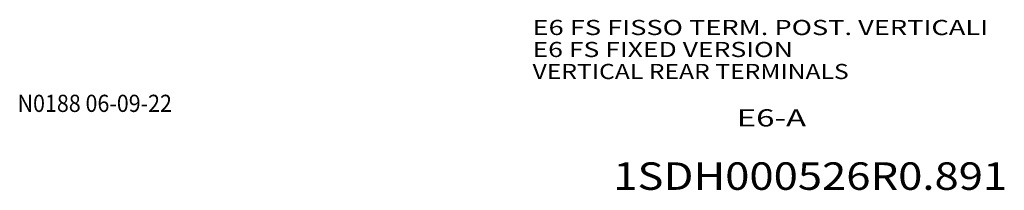
# Model space of a CAD drawing. Extents: x 79 to 2701, y -498 to 903.
# Drawn here: x 2400 to 2543, y 65 to 89 of the extents above; entities that cross this region are included whole.
import ezdxf
from ezdxf.enums import TextEntityAlignment as Align

# ---------------------------------------------------------------- set-up
doc = ezdxf.new("R2010")
doc.units = 0
doc.layers.get('0').update_dxf_attribs({"linetype": 'CONTINUOUS'})
doc.styles.get("Standard").update_dxf_attribs({"font": 'isocp.shx'})

# ---------------------------------------------------------------- blocks, each defined once
blk = doc.blocks.new('BLOCK21')
at = {"color": 3, "width": 0.75}
blk.add_text('1SDH000526R0.891', height=4, dxfattribs=at).set_placement((480.693237, -551.64209), (537.893433, -551.64209), align=Align.FIT)
blk = doc.blocks.new('BLOCK22')
at = {"color": 3, "width": 0.709}
blk.add_text('N0188 06-09-22', height=2.5, dxfattribs=at).set_placement((394.188354, -540.308655), (416.611023, -540.308655), align=Align.FIT)
blk = doc.blocks.new('BLOCK23')
at = {"color": 2}
blk.add_text('E6-A', height=2.5, dxfattribs=at).set_placement((498.618317, -542.425354), (508.70166, -542.425354), align=Align.FIT)
blk = doc.blocks.new('BLOCK24')
at = {"color": 2, "width": 0.837}
for s, p, p2 in [('E6 FS FISSO TERM. POST. VERTICALI', (468.975006, -529.127197), (535.137024, -529.127197)), ('E6 FS FIXED VERSION', (468.975006, -532.327209), (506.781921, -532.327209)), ('VERTICAL REAR TERMINALS', (468.975006, -535.527222), (514.883362, -535.527222))]:
    blk.add_text(s, height=2.2, dxfattribs=at).set_placement(p, p2, align=Align.FIT)

msp = doc.modelspace()

# ---------------------------------------------------------------- block references
for name in ['BLOCK24', 'BLOCK22', 'BLOCK23', 'BLOCK21']:
    msp.add_blockref(name, (2005.072754, 616.230217))

doc.saveas('drawing.dxf')
